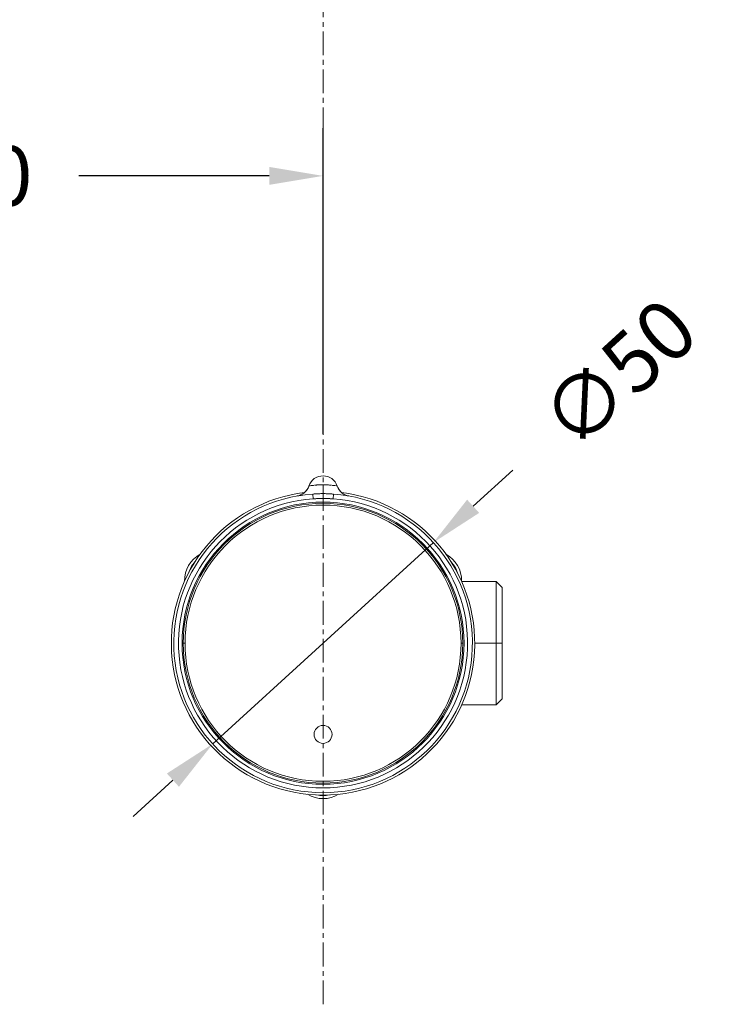
# Model space of a CAD drawing. Units: millimetres. Extents: x 115 to 829, y 87 to 912.
# Drawn here: x 337 to 453, y 240 to 405 of the extents above; entities that cross this region are included whole.
import ezdxf

# ---------------------------------------------------------------- set-up
doc = ezdxf.new("R2010")
doc.units = ezdxf.units.MM
doc.header["$LTSCALE"] = 0.25
doc.linetypes.add('CENTER', pattern=[50.8, 31.75, -6.35, 6.35, -6.35])
doc.styles.add('BLAIR ITC', font='txt', dxfattribs={"height": 10})
doc.dimstyles.new('BLAIR ITC', dxfattribs={"dimtxt": 10, "dimasz": 9, "dimexe": 8, "dimexo": 7, "dimgap": 5, "dimtad": 0, "dimdec": 0, "dimdsep": 46, "dimtxsty": 'BLAIR ITC', "dimcen": 0.09, "dimclrd": 8, "dimclre": 8, "dimclrt": 256, "dimadec": 0, "dimazin": 0, "dimtfac": 1, "dimtdec": 0, "dimtmove": 0, "dimatfit": 3, "dimfxl": 1, "dimtfill": 1, "dimtolj": 1, "dimtzin": 0, "dimarcsym": 0})

# ---------------------------------------------------------------- blocks, each defined once
blk = doc.blocks.new('*D37')
at = {"color": 8, "lineweight": -2, "transparency": 16777216}
for p, q in [((419.35, 329.51), (412.69, 323.44)), ((369.09, 283.7), (406.04, 317.38)), ((362.43, 277.64), (355.78, 271.58))]:
    blk.add_line(p, q, dxfattribs=at)
at = {"color": 8, "transparency": 16777216}
for points in [[(411.68, 324.55), (413.7, 322.34), (406.04, 317.38)], [(361.42, 278.75), (363.44, 276.53), (369.09, 283.7)]]:
    blk.add_solid(points, dxfattribs=at)
at = {"layer": 'Defpoints', "color": 0, "transparency": 16777216}
for p in [(406.04, 317.38), (369.09, 283.7)]:
    blk.add_point(p, dxfattribs=at)
at = {"lineweight": 20, "transparency": 16777216, "insert": (437.04, 345.63), "char_height": 10, "attachment_point": 5, "rotation": 42.3445, "style": 'BLAIR ITC', "bg_fill": 3, "box_fill_scale": 1.1, "bg_fill_color": 256, "bg_fill_true_color": 13158600, "bg_fill_transparency": 0}
blk.add_mtext('\\A1;∅50', dxfattribs=at)
blk = doc.blocks.new('*D44')
at = {"color": 8, "lineweight": -2, "transparency": 16777216}
for p, q in [((267.56, 332.54), (267.56, 386.71)), ((387.56, 335.54), (387.56, 386.71)), ((276.56, 378.71), (308.48, 378.71)), ((378.56, 378.71), (346.65, 378.71))]:
    blk.add_line(p, q, dxfattribs=at)
at = {"color": 8, "transparency": 16777216}
for points in [[(276.56, 380.21), (276.56, 377.21), (267.56, 378.71)], [(378.56, 380.21), (378.56, 377.21), (387.56, 378.71)]]:
    blk.add_solid(points, dxfattribs=at)
at = {"layer": 'Defpoints', "color": 0, "transparency": 16777216}
for p in [(387.56, 378.71), (387.56, 328.54), (267.56, 325.54)]:
    blk.add_point(p, dxfattribs=at)
at = {"lineweight": 20, "transparency": 16777216, "insert": (327.56, 378.71), "char_height": 10, "attachment_point": 5, "style": 'BLAIR ITC', "bg_fill": 3, "box_fill_scale": 1.1, "bg_fill_color": 256, "bg_fill_true_color": 13158600, "bg_fill_transparency": 0}
blk.add_mtext('\\A1;120', dxfattribs=at)

msp = doc.modelspace()

# ---------------------------------------------------------------- linework, layer by layer
at = {"linetype": 'CENTER', "lineweight": 20, "ltscale": 0.5}
msp.add_line((387.56, 240.14), (387.56, 618.55), dxfattribs=at)
at = {"lineweight": 20, "extrusion": (1, -5.89439e-16, -2.22045e-16)}
for p, q in [((385.19, 326.84), (385.19, 326.84)), ((389.93, 326.84), (389.93, 326.84)), ((389.93, 326.84), (389.93, 326.84)), ((385.89, 324.68), (385.83, 325.48)), ((389.24, 324.68), (389.29, 325.48)), ((416.56, 310.84), (410.78, 310.84)), ((416.56, 310.84), (416.56, 290.24)), ((416.56, 310.84), (417.56, 309.84)), ((417.56, 309.84), (417.56, 291.24)), ((417.56, 307.94), (417.56, 307.94)), ((364.16, 300.54), (364.46, 300.54)), ((410.66, 300.54), (410.96, 300.54)), ((412.96, 300.54), (416.56, 300.54)), ((416.56, 300.54), (412.96, 300.54)), ((412.96, 300.54), (416.56, 300.54)), ((417.56, 300.54), (416.56, 300.54)), ((417.56, 300.54), (417.56, 300.54)), ((417.56, 293.14), (417.56, 293.14)), ((416.56, 290.24), (410.78, 290.24)), ((417.56, 291.24), (416.56, 290.24))]:
    msp.add_line(p, q, dxfattribs=at)
at = {"lineweight": 20}
for radius in [23.6, 23.4]:
    msp.add_circle((387.56, 300.54), radius, dxfattribs=at)
at = {"lineweight": 20, "extrusion": (-2.22045e-16, 1.30882e-31, -1)}
msp.add_circle((-387.56, 300.54), 23.1, dxfattribs=at)
at = {"lineweight": 20}
for centre, radius, start, end in [((387.56, 326.04), 2.5, 18.5207, 161.4793), ((382.82, 327.63), 2.5, 308.0403, 341.4793), ((392.3, 327.63), 2.5, 198.5205, 231.9334), ((387.56, 300.54), 24.2, 93.9668, 86.0332), ((382.82, 327.63), 2.5, 279.9275, 280.0864), ((392.3, 327.63), 2.5, 259.9084, 260.0725), ((369.38, 311.04), 5, 118.5552, 181.4448), ((405.75, 311.04), 5, 358.5552, 61.4448), ((369.38, 311.04), 4.5, 136.6726, 163.3274), ((405.75, 311.04), 4.5, 16.6726, 43.3274)]:
    msp.add_arc(centre, radius, start, end, dxfattribs=at)
at = {"lineweight": 20, "extrusion": (-2.22045e-16, 1.30882e-31, -1)}
for centre, radius, start, end in [((-387.56, 326.04), 2.5, 18.5207, 161.4793), ((-382.82, 327.63), 2.5, 198.5207, 225.1778), ((-392.3, 327.63), 2.5, 314.7858, 341.4793), ((-387.56, 300.54), 25.4, 96.9865, 83.0135), ((-387.56, 300.54), 25, 93.9668, 86.0332), ((-382.82, 327.63), 2.5, 259.8085, 260.0725), ((-392.3, 327.63), 2.5, 279.9275, 280.1975), ((-369.38, 311.04), 5, 358.5552, 61.4448), ((-405.75, 311.04), 5, 118.5552, 181.4448), ((-369.38, 311.04), 4.5, 16.6726, 43.3274), ((-405.75, 311.04), 4.5, 136.6726, 163.3274), ((-387.56, 279.54), 5, 238.5552, 301.4448), ((-387.56, 279.54), 4.5, 256.6726, 283.3274)]:
    msp.add_arc(centre, radius, start, end, dxfattribs=at)
at = {"lineweight": 20}
msp.add_ellipse((387.56, 328.04), major_axis=(0, -2.5), ratio=0, start_param=0.116192, end_param=1.159279, dxfattribs=at)
at = {"lineweight": 20, "extrusion": (-2.22045e-16, 1.3088e-31, -1)}
msp.add_ellipse((387.56, 324.76), major_axis=(0, 0.8), ratio=0.000001, start_param=-1.570789, end_param=-0.116205, dxfattribs=at)
at = {"lineweight": 20}
for points, knots in [([(386.1, 326.96), (386.01, 326.95), (385.92, 326.94), (385.84, 326.93), (385.44, 326.89), (385.2, 326.85), (385.19, 326.84)], [0.4279916, 0.4279916, 0.4279916, 0.4279916, 0.5238414, 0.5238414, 0.5238414, 1, 1, 1, 1]), ([(385.19, 326.84), (385.19, 326.84), (385.22, 326.84), (385.3, 326.85), (385.37, 326.87), (385.38, 326.87)], [0.0271618, 0.0271618, 0.0271618, 0.0271618, 0.1224045, 0.2449575, 0.2741674, 0.2741674, 0.2741674, 0.2741674]), ([(385.65, 326.91), (385.7, 326.92), (385.77, 326.92), (385.84, 326.93), (385.84, 326.93)], [0.41142225, 0.41142225, 0.41142225, 0.41142225, 0.48429713, 0.48858054, 0.48858054, 0.48858054, 0.48858054]), ([(387.56, 327.04), (387.18, 327.04), (386.86, 327.03), (386.54, 327.01), (386.5, 327), (386.45, 327), (386.41, 326.99), (386.34, 326.99), (386.27, 326.98), (386.2, 326.97)], [0, 0, 0, 0, 0.2898486, 0.2898486, 0.2898486, 0.3271341, 0.3271341, 0.3271341, 0.3954497, 0.3954497, 0.3954497, 0.3954497]), ([(386.41, 326.99), (386.43, 327), (386.55, 327.01), (386.74, 327.02), (386.93, 327.03), (387, 327.03)], [0.6759887, 0.6759887, 0.6759887, 0.6759887, 0.6915838, 0.778155, 0.838455, 0.838455, 0.838455, 0.838455]), ([(388.91, 326.97), (388.85, 326.98), (388.78, 326.99), (388.71, 326.99), (388.4, 327.02), (388.07, 327.04), (387.71, 327.04), (387.66, 327.04), (387.61, 327.04), (387.56, 327.04)], [0.60946, 0.60946, 0.60946, 0.60946, 0.6728341, 0.6728341, 0.6728341, 0.962693, 0.962693, 0.962693, 1, 1, 1, 1]), ([(388.12, 327.03), (388.19, 327.03), (388.37, 327.02), (388.57, 327.01), (388.69, 327), (388.71, 326.99)], [0.1674954, 0.1674954, 0.1674954, 0.1674954, 0.2218851, 0.3078703, 0.3288943, 0.3288943, 0.3288943, 0.3288943]), ([(389.93, 326.84), (389.93, 326.85), (389.69, 326.89), (389.29, 326.93), (389.2, 326.94), (389.11, 326.95), (389.01, 326.96)], [0, 0, 0, 0, 0.4761218, 0.4761218, 0.4761218, 0.5776189, 0.5776189, 0.5776189, 0.5776189]), ([(389.74, 326.87), (389.76, 326.87), (389.83, 326.85), (389.91, 326.84), (389.93, 326.84), (389.93, 326.84)], [0.7278087, 0.7278087, 0.7278087, 0.7278087, 0.7540189, 0.8770727, 0.9730318, 0.9730318, 0.9730318, 0.9730318]), ([(383.9, 325.27), (383.9, 325.27), (383.9, 325.27), (383.9, 325.27), (383.75, 325.25), (383.62, 325.23), (383.52, 325.21), (383.42, 325.2), (383.35, 325.19), (383.31, 325.18), (383.27, 325.17), (383.25, 325.17), (383.25, 325.17)], [-0.4878713, -0.4878713, -0.4878713, -0.4878713, -0.4873903, -0.4873903, -0.4873903, -0.3138298, -0.3138298, -0.3138298, -0.1375966, -0.1375966, -0.1375966, 0, 0, 0, 0]), ([(383.26, 325.17), (383.26, 325.17), (383.26, 325.17), (383.26, 325.17), (383.26, 325.17), (383.26, 325.17), (383.26, 325.17), (383.27, 325.17), (383.27, 325.17), (383.28, 325.17), (383.28, 325.17), (383.29, 325.17), (383.29, 325.18), (383.31, 325.18), (383.32, 325.18), (383.34, 325.18), (383.35, 325.19), (383.4, 325.2), (383.44, 325.21), (383.59, 325.25), (383.7, 325.29), (384, 325.42), (384.19, 325.53), (384.36, 325.66)], [0, 0, 0, 0, 0.019881, 0.019881, 0.076101, 0.076101, 0.133325, 0.133325, 0.154782, 0.154782, 0.170184, 0.170184, 0.185564, 0.185564, 0.21634, 0.21634, 0.255083, 0.255083, 0.371242, 0.371242, 0.720229, 0.720229, 1.367231, 1.367231, 1.367231, 1.367231]), ([(385.83, 325.48), (385.92, 325.49), (386.01, 325.5), (386.1, 325.5), (386.1, 325.5)], [-0.7969014, -0.7969014, -0.7969014, -0.7969014, -0.6799712, -0.6772726, -0.6772726, -0.6772726, -0.6772726]), ([(387.56, 325.56), (387.44, 325.56), (387.32, 325.56), (387.2, 325.56), (387.04, 325.55), (386.87, 325.55), (386.71, 325.54), (386.53, 325.53), (386.35, 325.52), (386.17, 325.51), (386.14, 325.5), (386.12, 325.5), (386.1, 325.5)], [0, 0, 0, 0, 0.209167, 0.209167, 0.209167, 0.4927161, 0.4927161, 0.4927161, 0.8074849, 0.8074849, 0.8074849, 0.8440152, 0.8440152, 0.8440152, 0.8440152]), ([(386.11, 325.5), (386.36, 325.52), (386.84, 325.55), (387.33, 325.56), (387.56, 325.56)], [-0.6751556, -0.6751556, -0.6751556, -0.6751556, -0.3442661, -0.0465652, -0.0465652, -0.0465652, -0.0465652]), ([(387.56, 324.76), (387.34, 324.77), (387.12, 324.76), (386.9, 324.75), (386.75, 324.74), (386.61, 324.73), (386.46, 324.72)], [0, 0, 0, 0, 0.3940944, 0.3940944, 0.3940944, 0.6613307, 0.6613307, 0.6613307, 0.6613307]), ([(387.56, 325.56), (387.81, 325.56), (388.3, 325.55), (388.78, 325.52), (389.02, 325.5)], [-0.9724666, -0.9724666, -0.9724666, -0.9724666, -0.6556558, -0.3289817, -0.3289817, -0.3289817, -0.3289817]), ([(389.03, 325.5), (388.99, 325.5), (388.96, 325.51), (388.92, 325.51), (388.74, 325.52), (388.56, 325.53), (388.38, 325.54), (388.21, 325.55), (388.05, 325.55), (387.88, 325.56), (387.78, 325.56), (387.67, 325.56), (387.56, 325.56)], [0.1532042, 0.1532042, 0.1532042, 0.1532042, 0.2155473, 0.2155473, 0.2155473, 0.5300388, 0.5300388, 0.5300388, 0.8154531, 0.8154531, 0.8154531, 1, 1, 1, 1]), ([(388.67, 324.72), (388.53, 324.73), (388.39, 324.74), (388.25, 324.75), (388.02, 324.76), (387.79, 324.77), (387.56, 324.76)], [-0.660471, -0.660471, -0.660471, -0.660471, -0.4112419, -0.4112419, -0.4112419, 0, 0, 0, 0]), ([(389.03, 325.5), (389.03, 325.5), (389.12, 325.49), (389.21, 325.49), (389.29, 325.48)], [-0.3270048, -0.3270048, -0.3270048, -0.3270048, -0.3201174, -0.2071527, -0.2071527, -0.2071527, -0.2071527]), ([(390.76, 325.66), (390.98, 325.5), (391.22, 325.36), (391.54, 325.25), (391.6, 325.23), (391.7, 325.21), (391.73, 325.2), (391.79, 325.19), (391.81, 325.18), (391.83, 325.18), (391.84, 325.18), (391.84, 325.17), (391.84, 325.17), (391.85, 325.17), (391.85, 325.17), (391.86, 325.17), (391.86, 325.17), (391.87, 325.17), (391.87, 325.17), (391.87, 325.17), (391.87, 325.17), (391.87, 325.17), (391.87, 325.17), (391.87, 325.17)], [0, 0, 0, 0, 0.810717, 0.810717, 1.007256, 1.007256, 1.115537, 1.115537, 1.175968, 1.175968, 1.192614, 1.192614, 1.202667, 1.202667, 1.22304, 1.22304, 1.263565, 1.263565, 1.31254, 1.31254, 1.348215, 1.348215, 1.369744, 1.369744, 1.369744, 1.369744]), ([(391.87, 325.17), (391.87, 325.17), (391.85, 325.17), (391.82, 325.18), (391.77, 325.19), (391.7, 325.2), (391.6, 325.22), (391.49, 325.23), (391.36, 325.25), (391.21, 325.28), (391.21, 325.28), (391.21, 325.28), (391.21, 325.28)], [-1, -1, -1, -1, -0.8603726, -0.8603726, -0.8603726, -0.6821629, -0.6821629, -0.6821629, -0.5066974, -0.5066974, -0.5066974, -0.5062771, -0.5062771, -0.5062771, -0.5062771])]:
    msp.add_open_spline(points, degree=3, knots=knots, dxfattribs=at)
for points in [[(387.51, 327.04), (387.53, 327.04), (387.55, 327.04), (387.56, 327.04)], [(387.56, 327.04), (387.58, 327.04), (387.6, 327.04), (387.62, 327.04)], [(389.29, 326.93), (389.36, 326.93), (389.42, 326.92), (389.48, 326.91)], [(386.15, 324.7), (386.07, 324.7), (385.98, 324.69), (385.89, 324.68)], [(385.89, 324.68), (385.89, 324.68), (385.89, 324.68), (385.89, 324.68)], [(386.15, 324.7), (386.44, 324.72), (386.73, 324.74), (387.01, 324.75)], [(387.56, 324.76), (387.56, 324.76), (387.56, 324.76), (387.56, 324.76)], [(388.11, 324.75), (388.4, 324.74), (388.7, 324.72), (388.99, 324.7)], [(389.24, 324.68), (389.15, 324.69), (389.07, 324.7), (388.99, 324.7)], [(389.24, 324.68), (389.24, 324.68), (389.24, 324.68), (389.24, 324.68)]]:
    msp.add_open_spline(points, degree=3, dxfattribs=at)

# ---------------------------------------------------------------- next in the draw order: dimensions: what is measured, and where the dimension line sits
dim = msp.add_diameter_dim_2p(p1=(369.09, 283.7), p2=(406.04, 317.38), dimstyle='BLAIR ITC', dxfattribs=at)
dim.commit()
dim.dimension.update_dxf_attribs({"geometry": '*D37', "text_midpoint": (437.04, 345.63)})

# ---------------------------------------------------------------- next in the draw order: linework, layer by layer
msp.add_circle((387.56, 285.29), 1.5, dxfattribs=at)

# ---------------------------------------------------------------- next in the draw order: dimensions: what is measured, and where the dimension line sits
dim = msp.add_linear_dim(base=(387.56, 378.71), p1=(267.56, 325.54), p2=(387.56, 328.54), dimstyle='BLAIR ITC', override={"dimtmove": 1}, dxfattribs=at)
dim.commit()
dim.dimension.update_dxf_attribs({"geometry": '*D44', "text_midpoint": (327.56, 378.71)})

doc.saveas('drawing.dxf')
